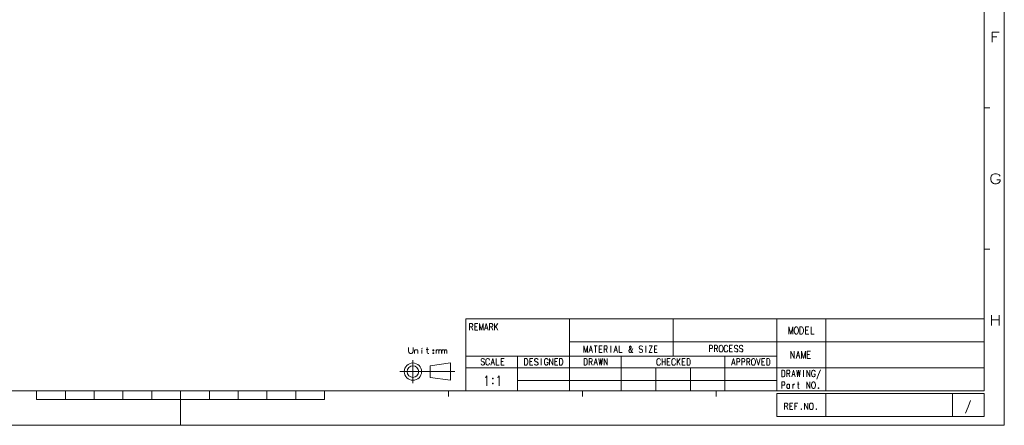
# Model space of a CAD drawing. Extents: x 4 to 590, y 2 to 418.
# Drawn here: x 248 to 590, y 2 to 142 of the extents above; entities that cross this region are included whole.
import ezdxf

# ---------------------------------------------------------------- set-up
doc = ezdxf.new("R2010")
doc.units = 0
doc.layers.get('0').update_dxf_attribs({"lineweight": 13})

msp = doc.modelspace()

# ---------------------------------------------------------------- linework, layer by layer
at = {"color": 7, "lineweight": 13}
for p, q in [((590.25, 1.5), (590.25, 418.5)), ((583.25, 13.5), (583.25, 406.5)), ((585.992798, 137.953491), (588.476685, 137.953491)), ((585.992798, 137.953491), (585.992798, 134.453491)), ((587.68634, 136.316391), (585.992798, 136.316391)), ((583.25, 111.75), (585.25, 111.75)), ((585.710144, 87.975754), (585.597229, 87.46769)), ((585.597229, 86.790268), (585.597229, 87.46769)), ((585.597229, 86.790268), (585.710144, 86.282204)), ((585.710144, 87.975754), (585.992371, 88.427361)), ((585.710144, 86.282204), (585.992371, 85.774139)), ((585.992371, 88.427361), (586.44397, 88.709625)), ((585.992371, 85.774139), (586.44397, 85.435425)), ((586.89563, 88.822525), (586.44397, 88.709625)), ((586.89563, 88.822525), (587.573059, 88.822525)), ((587.573059, 88.822525), (588.024658, 88.709625)), ((588.758484, 86.733818), (587.629456, 86.733818)), ((588.024658, 88.709625), (588.476257, 88.427361)), ((588.024658, 85.435425), (588.476257, 85.774139)), ((588.476257, 88.427361), (588.758484, 87.975754)), ((588.476257, 85.774139), (588.758484, 86.282204)), ((588.758484, 86.282204), (588.758484, 86.733818)), ((586.44397, 85.435425), (586.89563, 85.322525)), ((587.573059, 85.322525), (586.89563, 85.322525)), ((587.573059, 85.322525), (588.024658, 85.435425)), ((583.25, 62.625), (585.25, 62.625)), ((403.25, 38.5), (583.25, 38.5)), ((403.25, 38.5), (403.25, 13.5)), ((439.25, 38.5), (439.25, 13.5)), ((475.25, 38.5), (475.25, 25.5)), ((511.25, 38.5), (511.25, 13.5)), ((528.25, 38.5), (528.25, 13.5)), ((585.764587, 39.699409), (585.764587, 36.199409)), ((588.474243, 38.062313), (585.764587, 38.062313)), ((588.474243, 39.699409), (588.474243, 36.199409)), ((405.360046, 36.782337), (404.571747, 36.782337)), ((404.571747, 36.782337), (404.571747, 34.482338)), ((404.571747, 35.669434), (405.406433, 35.669434)), ((405.220947, 35.669434), (405.684662, 34.482338)), ((405.360046, 36.782337), (405.522339, 36.671047)), ((405.568726, 35.817822), (405.406433, 35.669434)), ((405.522339, 36.671047), (405.684662, 36.411369)), ((405.684662, 36.040401), (405.568726, 35.817822)), ((405.684662, 36.411369), (405.684662, 36.040401)), ((406.400604, 36.782337), (407.420776, 36.782337)), ((406.400604, 36.782337), (406.400604, 34.482338)), ((407.096191, 35.706532), (406.400604, 35.706532)), ((406.400604, 34.482338), (407.420776, 34.482338)), ((408.64682, 34.482338), (408.020813, 36.782337)), ((408.020813, 36.782337), (408.020813, 34.482338)), ((409.272827, 36.782337), (408.64682, 34.482338)), ((409.272827, 36.782337), (409.272827, 34.482338)), ((409.756958, 34.482338), (410.382965, 36.782337)), ((409.965607, 35.261372), (410.800293, 35.261372)), ((410.382965, 36.782337), (411.008972, 34.482338)), ((412.304565, 36.782337), (411.516266, 36.782337)), ((411.516266, 36.782337), (411.516266, 34.482338)), ((411.516266, 35.669434), (412.350952, 35.669434)), ((412.165466, 35.669434), (412.62915, 34.482338)), ((412.304565, 36.782337), (412.466858, 36.671047)), ((412.513245, 35.817822), (412.350952, 35.669434)), ((412.466858, 36.671047), (412.62915, 36.411369)), ((412.62915, 36.040401), (412.513245, 35.817822)), ((412.62915, 36.411369), (412.62915, 36.040401)), ((413.25238, 36.782337), (413.25238, 34.482338)), ((413.25238, 35.335564), (414.365295, 36.782337)), ((413.669739, 35.854919), (414.365295, 34.482338)), ((516.162292, 33.148273), (515.481873, 35.648273)), ((515.481873, 35.648273), (515.481873, 33.148273)), ((516.842712, 35.648273), (516.162292, 33.148273)), ((516.842712, 35.648273), (516.842712, 33.148273)), ((517.368958, 35.043434), (517.318542, 34.680531)), ((517.318542, 34.680531), (517.318542, 34.196659)), ((517.318542, 34.196659), (517.368958, 33.833755)), ((517.494934, 35.366016), (517.368958, 35.043434)), ((517.696594, 35.567627), (517.494934, 35.366016)), ((517.898193, 35.648273), (517.696594, 35.567627)), ((518.200623, 35.648273), (517.898193, 35.648273)), ((518.402222, 35.567627), (518.200623, 35.648273)), ((518.603821, 35.366016), (518.402222, 35.567627)), ((518.729858, 35.043434), (518.603821, 35.366016)), ((518.780212, 34.680531), (518.729858, 35.043434)), ((518.729858, 33.833755), (518.780212, 34.196659)), ((518.780212, 34.196659), (518.780212, 34.680531)), ((519.986877, 35.648273), (519.28125, 35.648273)), ((519.28125, 35.648273), (519.28125, 33.148273)), ((519.986877, 35.648273), (520.16333, 35.567627)), ((520.16333, 35.567627), (520.314514, 35.366016)), ((520.314514, 35.366016), (520.415344, 35.124081)), ((520.415344, 35.124081), (520.490906, 34.761177)), ((520.490906, 34.075691), (520.490906, 34.761177)), ((521.269165, 35.648273), (522.378052, 35.648273)), ((521.269165, 35.648273), (521.269165, 33.148273)), ((522.025208, 34.47892), (521.269165, 34.47892)), ((523.15625, 35.648273), (523.15625, 33.148273)), ((517.368958, 33.833755), (517.494934, 33.470856)), ((517.494934, 33.470856), (517.696594, 33.22892)), ((517.696594, 33.22892), (517.898193, 33.148273)), ((517.898193, 33.148273), (518.200623, 33.148273)), ((518.200623, 33.148273), (518.402222, 33.22892)), ((518.402222, 33.22892), (518.603821, 33.470856)), ((518.603821, 33.470856), (518.729858, 33.833755)), ((519.28125, 33.148273), (519.986877, 33.148273)), ((519.96167, 33.148273), (520.16333, 33.22892)), ((520.16333, 33.22892), (520.314514, 33.470856)), ((520.314514, 33.470856), (520.415344, 33.712791)), ((520.415344, 33.712791), (520.490906, 34.075691)), ((521.269165, 33.148273), (522.378052, 33.148273)), ((523.15625, 33.148273), (524.265137, 33.148273)), ((383.397888, 27.192354), (383.397888, 28.450418)), ((384.946289, 28.450418), (384.946289, 27.192354)), ((385.430145, 26.450418), (385.430145, 27.740742)), ((385.785004, 27.676226), (385.430145, 27.418159)), ((385.978546, 27.740742), (385.785004, 27.676226)), ((386.333374, 27.740742), (385.978546, 27.740742)), ((386.559174, 27.643967), (386.333374, 27.740742)), ((386.655945, 27.385902), (386.559174, 27.643967)), ((386.655945, 26.450418), (386.655945, 27.385902)), ((387.978546, 28.192354), (388.04306, 28.25687)), ((388.04306, 28.127838), (387.978546, 28.192354)), ((388.04306, 28.25687), (388.107574, 28.192354)), ((388.107574, 28.192354), (388.04306, 28.127838)), ((388.04306, 26.450418), (388.04306, 27.643967)), ((389.494659, 27.805258), (390.301117, 27.805258)), ((389.849518, 26.805258), (389.849518, 28.450418)), ((391.978546, 27.643967), (391.881775, 27.547192)), ((391.881775, 27.547192), (391.881775, 27.482677)), ((391.881775, 27.482677), (391.978546, 27.385902)), ((392.04306, 27.643967), (391.978546, 27.643967)), ((391.978546, 27.385902), (392.04306, 27.385902)), ((392.139832, 27.547192), (392.04306, 27.643967)), ((392.04306, 27.385902), (392.139832, 27.482677)), ((392.139832, 27.482677), (392.139832, 27.547192)), ((393.04306, 26.450418), (393.04306, 27.740742)), ((393.04306, 27.385902), (393.26886, 27.643967)), ((393.26886, 27.643967), (393.494659, 27.740742)), ((393.494659, 27.740742), (393.688202, 27.740742)), ((393.688202, 27.740742), (393.817261, 27.643967)), ((393.817261, 27.643967), (393.914032, 27.385902)), ((393.914032, 27.385902), (394.139832, 27.643967)), ((393.914032, 27.385902), (393.914032, 26.450418)), ((394.139832, 27.643967), (394.365631, 27.740742)), ((394.365631, 27.740742), (394.559174, 27.740742)), ((394.559174, 27.740742), (394.688202, 27.643967)), ((394.688202, 27.643967), (394.784973, 27.385902)), ((394.784973, 27.385902), (394.784973, 26.450418)), ((394.978546, 26.450418), (394.978546, 27.740742)), ((394.978546, 27.385902), (395.204346, 27.643967)), ((395.204346, 27.643967), (395.430145, 27.740742)), ((395.430145, 27.740742), (395.623688, 27.740742)), ((395.623688, 27.740742), (395.752716, 27.643967)), ((395.752716, 27.643967), (395.849518, 27.385902)), ((395.849518, 27.385902), (396.075317, 27.643967)), ((395.849518, 27.385902), (395.849518, 26.450418)), ((396.075317, 27.643967), (396.301117, 27.740742)), ((396.301117, 27.740742), (396.494659, 27.740742)), ((396.494659, 27.740742), (396.623688, 27.643967)), ((396.623688, 27.643967), (396.720459, 27.385902)), ((396.720459, 27.385902), (396.720459, 26.450418)), ((439.25, 30.5), (583.25, 30.5)), ((444.940979, 26.760353), (444.314972, 29.060352)), ((444.314972, 29.060352), (444.314972, 26.760353)), ((445.566986, 29.060352), (444.940979, 26.760353)), ((445.566986, 29.060352), (445.566986, 26.760353)), ((446.051117, 26.760353), (446.677124, 29.060352)), ((446.259766, 27.539385), (447.094452, 27.539385)), ((446.677124, 29.060352), (447.303131, 26.760353)), ((447.810425, 29.060352), (448.92334, 29.060352)), ((448.366882, 26.760353), (448.366882, 29.060352)), ((449.639282, 29.060352), (450.659454, 29.060352)), ((449.639282, 29.060352), (449.639282, 26.760353)), ((450.334869, 27.984547), (449.639282, 27.984547)), ((452.070984, 29.060352), (451.282684, 29.060352)), ((451.282684, 29.060352), (451.282684, 26.760353)), ((451.282684, 27.947451), (452.117371, 27.947451)), ((451.931885, 27.947451), (452.395569, 26.760353)), ((452.070984, 29.060352), (452.233276, 28.949062)), ((452.279663, 28.095837), (452.117371, 27.947451)), ((452.233276, 28.949062), (452.395569, 28.689384)), ((452.395569, 28.318417), (452.279663, 28.095837)), ((452.395569, 28.689384), (452.395569, 28.318417)), ((453.621643, 26.760353), (453.621643, 29.060352)), ((454.73175, 26.760353), (455.357758, 29.060352)), ((454.94043, 27.539385), (455.775085, 27.539385)), ((455.357758, 29.060352), (455.983765, 26.760353)), ((456.583801, 29.060352), (456.583801, 26.760353)), ((459.940125, 27.428095), (460.009705, 27.613579)), ((459.940125, 27.205515), (459.940125, 27.428095)), ((460.009705, 27.613579), (460.148804, 27.799063)), ((460.148804, 27.799063), (460.519775, 28.207127)), ((460.26474, 28.911966), (460.171997, 28.726482)), ((460.171997, 28.726482), (460.171997, 28.466805)), ((460.171997, 28.466805), (460.287933, 28.207127)), ((460.403839, 29.060352), (460.26474, 28.911966)), ((460.287933, 28.207127), (460.450226, 27.873257)), ((460.589325, 28.911966), (460.403839, 29.060352)), ((460.450226, 27.873257), (460.798004, 27.057127)), ((460.519775, 28.207127), (460.612518, 28.318417)), ((460.658875, 28.689384), (460.589325, 28.911966)), ((460.612518, 28.318417), (460.658875, 28.429708)), ((460.658875, 28.429708), (460.658875, 28.689384)), ((460.867554, 27.390999), (460.751617, 27.057127)), ((461.006683, 27.836159), (460.867554, 27.390999)), ((461.099426, 28.058741), (461.006683, 27.836159)), ((461.168976, 28.058741), (461.099426, 28.058741)), ((461.215332, 27.984547), (461.168976, 28.058741)), ((461.215332, 27.910353), (461.215332, 27.984547)), ((463.621063, 28.949062), (463.435577, 28.652288)), ((463.435577, 28.652288), (463.435577, 28.392611)), ((463.435577, 28.392611), (463.59787, 28.132935)), ((463.59787, 28.132935), (463.852936, 27.984547)), ((463.899292, 29.060352), (463.621063, 28.949062)), ((463.852936, 27.984547), (464.038391, 27.947451)), ((464.177521, 29.060352), (463.899292, 29.060352)), ((464.038391, 27.947451), (464.24707, 27.873257)), ((464.45575, 28.949062), (464.177521, 29.060352)), ((464.24707, 27.873257), (464.45575, 27.724869)), ((464.641235, 28.689384), (464.45575, 28.949062)), ((464.45575, 27.724869), (464.641235, 27.465191)), ((464.641235, 27.465191), (464.641235, 27.131321)), ((465.774536, 26.760353), (465.774536, 29.060352)), ((466.907837, 29.060352), (468.020752, 29.060352)), ((466.907837, 26.760353), (468.020752, 29.060352)), ((468.736725, 29.060352), (469.756866, 29.060352)), ((468.736725, 29.060352), (468.736725, 26.760353)), ((469.432281, 27.984547), (468.736725, 27.984547)), ((488.624512, 29.261349), (487.836212, 29.261349)), ((487.836212, 29.261349), (487.836212, 26.961349)), ((487.836212, 28.148447), (488.670898, 28.148447)), ((488.624512, 29.261349), (488.786804, 29.150059)), ((488.833191, 28.296833), (488.670898, 28.148447)), ((488.786804, 29.150059), (488.949127, 28.890381)), ((488.949127, 28.519413), (488.833191, 28.296833)), ((488.949127, 28.890381), (488.949127, 28.519413)), ((490.360657, 29.261349), (489.572327, 29.261349)), ((489.572327, 29.261349), (489.572327, 26.961349)), ((489.572327, 28.148447), (490.407013, 28.148447)), ((490.221527, 28.148447), (490.685242, 26.961349)), ((490.360657, 29.261349), (490.522949, 29.150059)), ((490.569305, 28.296833), (490.407013, 28.148447)), ((490.522949, 29.150059), (490.685242, 28.890381)), ((490.685242, 28.519413), (490.569305, 28.296833)), ((490.685242, 28.890381), (490.685242, 28.519413)), ((491.285278, 28.704897), (491.238922, 28.371027)), ((491.238922, 28.371027), (491.238922, 27.925865)), ((491.238922, 27.925865), (491.285278, 27.591995)), ((491.401215, 29.001673), (491.285278, 28.704897)), ((491.285278, 27.591995), (491.401215, 27.258123)), ((491.5867, 29.187157), (491.401215, 29.001673)), ((491.772186, 29.261349), (491.5867, 29.187157)), ((492.050415, 29.261349), (491.772186, 29.261349)), ((492.235901, 29.187157), (492.050415, 29.261349)), ((492.421387, 29.001673), (492.235901, 29.187157)), ((492.537292, 28.704897), (492.421387, 29.001673)), ((492.421387, 27.258123), (492.537292, 27.591995)), ((492.583679, 28.371027), (492.537292, 28.704897)), ((492.537292, 27.591995), (492.583679, 27.925865)), ((492.583679, 27.925865), (492.583679, 28.371027)), ((493.021423, 28.704897), (492.975037, 28.371027)), ((492.975037, 27.925865), (492.975037, 28.371027)), ((492.975037, 27.925865), (493.021423, 27.591995)), ((493.021423, 28.704897), (493.137329, 29.001673)), ((493.021423, 27.591995), (493.137329, 27.258123)), ((493.137329, 29.001673), (493.322815, 29.187157)), ((493.508301, 29.261349), (493.322815, 29.187157)), ((493.508301, 29.261349), (493.78653, 29.261349)), ((493.78653, 29.261349), (493.972015, 29.187157)), ((493.972015, 29.187157), (494.157501, 29.001673)), ((494.157501, 29.001673), (494.273438, 28.704897)), ((494.157501, 27.258123), (494.273438, 27.591995)), ((494.873474, 29.261349), (495.893616, 29.261349)), ((494.873474, 29.261349), (494.873474, 26.961349)), ((495.569031, 28.185543), (494.873474, 28.185543)), ((496.702332, 29.150059), (496.516846, 28.853285)), ((496.516846, 28.853285), (496.516846, 28.593607)), ((496.516846, 28.593607), (496.679169, 28.333931)), ((496.702332, 27.109737), (496.516846, 27.369413)), ((496.679169, 28.333931), (496.934204, 28.185543)), ((496.98056, 29.261349), (496.702332, 29.150059)), ((496.934204, 28.185543), (497.11969, 28.148447)), ((497.258789, 29.261349), (496.98056, 29.261349)), ((497.11969, 28.148447), (497.328339, 28.074253)), ((497.537018, 29.150059), (497.258789, 29.261349)), ((497.328339, 28.074253), (497.537018, 27.925865)), ((497.722504, 28.890381), (497.537018, 29.150059)), ((497.537018, 27.925865), (497.722504, 27.666187)), ((497.722504, 27.666187), (497.722504, 27.332317)), ((498.438477, 29.150059), (498.252991, 28.853285)), ((498.252991, 28.853285), (498.252991, 28.593607)), ((498.252991, 28.593607), (498.415283, 28.333931)), ((498.438477, 27.109737), (498.252991, 27.369413)), ((498.415283, 28.333931), (498.670319, 28.185543)), ((498.716705, 29.261349), (498.438477, 29.150059)), ((498.670319, 28.185543), (498.855804, 28.148447)), ((498.994934, 29.261349), (498.716705, 29.261349)), ((498.855804, 28.148447), (499.064484, 28.074253)), ((499.273132, 29.150059), (498.994934, 29.261349)), ((499.064484, 28.074253), (499.273132, 27.925865)), ((499.458618, 28.890381), (499.273132, 29.150059)), ((499.273132, 27.925865), (499.458618, 27.666187)), ((499.458618, 27.666187), (499.458618, 27.332317)), ((383.397888, 27.192354), (383.462402, 26.837515)), ((383.462402, 26.837515), (383.688202, 26.579451)), ((383.688202, 26.579451), (383.946289, 26.450418)), ((384.397888, 26.450418), (383.946289, 26.450418)), ((384.397888, 26.450418), (384.655945, 26.579451)), ((384.655945, 26.579451), (384.881775, 26.837515)), ((384.881775, 26.837515), (384.946289, 27.192354)), ((384.916901, 24.130453), (384.916901, 16.130453)), ((389.946289, 26.547194), (389.849518, 26.805258)), ((390.172089, 26.450418), (389.946289, 26.547194)), ((390.397888, 26.450418), (390.172089, 26.450418)), ((391.978546, 26.708483), (391.881775, 26.61171)), ((391.881775, 26.61171), (391.881775, 26.547194)), ((391.881775, 26.547194), (391.978546, 26.450418)), ((391.978546, 26.708483), (392.04306, 26.708483)), ((391.978546, 26.450418), (392.04306, 26.450418)), ((392.139832, 26.61171), (392.04306, 26.708483)), ((392.04306, 26.450418), (392.139832, 26.547194)), ((392.139832, 26.61171), (392.139832, 26.547194)), ((403.25, 25.5), (511.25, 25.5)), ((408.757385, 24.584354), (408.571899, 24.28758)), ((408.571899, 24.28758), (408.571899, 24.027903)), ((408.571899, 24.027903), (408.734192, 23.768227)), ((409.035614, 24.695644), (408.757385, 24.584354)), ((409.313843, 24.695644), (409.035614, 24.695644)), ((409.592072, 24.584354), (409.313843, 24.695644)), ((409.777557, 24.324677), (409.592072, 24.584354)), ((410.284851, 24.139193), (410.238464, 23.805323)), ((410.284851, 24.139193), (410.400757, 24.435968)), ((410.400757, 24.435968), (410.586243, 24.621452)), ((410.771729, 24.695644), (410.586243, 24.621452)), ((410.771729, 24.695644), (411.049957, 24.695644)), ((411.049957, 24.695644), (411.235443, 24.621452)), ((411.235443, 24.621452), (411.420929, 24.435968)), ((411.420929, 24.435968), (411.536865, 24.139193)), ((412.020966, 22.395645), (412.646973, 24.695644)), ((412.646973, 24.695644), (413.27298, 22.395645)), ((413.873016, 24.695644), (413.873016, 22.395645)), ((415.609161, 24.695644), (416.629303, 24.695644)), ((415.609161, 24.695644), (415.609161, 22.395645)), ((421.25, 25.5), (421.25, 13.5)), ((424.333527, 24.670506), (423.684326, 24.670506)), ((423.684326, 24.670506), (423.684326, 22.370506)), ((424.333527, 24.670506), (424.495819, 24.596313)), ((424.495819, 24.596313), (424.634918, 24.41083)), ((424.634918, 24.41083), (424.727661, 24.188248)), ((424.727661, 24.188248), (424.797241, 23.854378)), ((425.513184, 24.670506), (426.533356, 24.670506)), ((425.513184, 24.670506), (425.513184, 22.370506)), ((427.342072, 24.559216), (427.156586, 24.262442)), ((427.156586, 24.262442), (427.156586, 24.002764)), ((427.156586, 24.002764), (427.318878, 23.743088)), ((427.6203, 24.670506), (427.342072, 24.559216)), ((427.898529, 24.670506), (427.6203, 24.670506)), ((428.176758, 24.559216), (427.898529, 24.670506)), ((428.362213, 24.299538), (428.176758, 24.559216)), ((429.495544, 22.370506), (429.495544, 24.670506)), ((430.605652, 24.114054), (430.559296, 23.780184)), ((430.605652, 24.114054), (430.721588, 24.41083)), ((430.721588, 24.41083), (430.907074, 24.596313)), ((431.09256, 24.670506), (430.907074, 24.596313)), ((431.09256, 24.670506), (431.370789, 24.670506)), ((431.370789, 24.670506), (431.556274, 24.596313)), ((431.556274, 24.596313), (431.74173, 24.41083)), ((431.74173, 24.41083), (431.857666, 24.114054)), ((432.36496, 24.670506), (433.477875, 22.370506)), ((432.36496, 24.670506), (432.36496, 22.370506)), ((433.477875, 24.670506), (433.477875, 22.370506)), ((434.193848, 24.670506), (435.213989, 24.670506)), ((434.193848, 24.670506), (434.193848, 22.370506)), ((436.48642, 24.670506), (435.837219, 24.670506)), ((435.837219, 24.670506), (435.837219, 22.370506)), ((436.48642, 24.670506), (436.648712, 24.596313)), ((436.648712, 24.596313), (436.787842, 24.41083)), ((436.787842, 24.41083), (436.880585, 24.188248)), ((436.880585, 24.188248), (436.950134, 23.854378)), ((444.968628, 24.670513), (444.319427, 24.670513)), ((444.319427, 24.670513), (444.319427, 22.370514)), ((444.968628, 24.670513), (445.13092, 24.596321)), ((445.13092, 24.596321), (445.27002, 24.410837)), ((445.27002, 24.410837), (445.362762, 24.188255)), ((445.362762, 24.188255), (445.432343, 23.854385)), ((446.843872, 24.670513), (446.055542, 24.670513)), ((446.055542, 24.670513), (446.055542, 22.370514)), ((446.843872, 24.670513), (447.006165, 24.559223)), ((447.006165, 24.559223), (447.168457, 24.299545)), ((447.168457, 24.299545), (447.168457, 23.928577)), ((447.768494, 22.370514), (448.394501, 24.670513)), ((448.394501, 24.670513), (449.020508, 22.370514)), ((449.504639, 24.670513), (449.829224, 22.370514)), ((449.639282, 26.760353), (450.659454, 26.760353)), ((449.829224, 22.370514), (450.130646, 24.670513)), ((450.130646, 24.670513), (450.432037, 22.370514)), ((450.432037, 22.370514), (450.756653, 24.670513)), ((451.263947, 24.670513), (452.376831, 22.370514)), ((451.263947, 24.670513), (451.263947, 22.370514)), ((452.376831, 24.670513), (452.376831, 22.370514)), ((456.583801, 26.760353), (457.603973, 26.760353)), ((457.25, 25.5), (457.25, 13.5)), ((460.009705, 27.020031), (459.940125, 27.205515)), ((460.12561, 26.834547), (460.009705, 27.020031)), ((460.241547, 26.760353), (460.12561, 26.834547)), ((460.496582, 26.760353), (460.241547, 26.760353)), ((460.658875, 26.871643), (460.496582, 26.760353)), ((460.751617, 27.057127), (460.658875, 26.871643)), ((460.798004, 27.057127), (460.937103, 26.871643)), ((460.937103, 26.871643), (461.05304, 26.760353)), ((461.05304, 26.760353), (461.168976, 26.760353)), ((461.168976, 26.760353), (461.215332, 26.871643)), ((461.215332, 26.871643), (461.215332, 26.945837)), ((463.621063, 26.908741), (463.435577, 27.168417)), ((463.899292, 26.760353), (463.621063, 26.908741)), ((464.177521, 26.760353), (463.899292, 26.760353)), ((464.45575, 26.834547), (464.177521, 26.760353)), ((464.641235, 27.131321), (464.45575, 26.834547)), ((466.907837, 26.760353), (468.020752, 26.760353)), ((468.736725, 26.760353), (469.756866, 26.760353)), ((469.646545, 24.077417), (469.600189, 23.743547)), ((469.646545, 24.077417), (469.762482, 24.374193)), ((469.762482, 24.374193), (469.947968, 24.559677)), ((470.133453, 24.633869), (469.947968, 24.559677)), ((470.133453, 24.633869), (470.411682, 24.633869)), ((470.411682, 24.633869), (470.597168, 24.559677)), ((470.597168, 24.559677), (470.782654, 24.374193)), ((470.782654, 24.374193), (470.89856, 24.077417)), ((471.405853, 24.633869), (471.405853, 22.33387)), ((472.518768, 24.633869), (472.518768, 22.33387)), ((473.234741, 24.633869), (474.254913, 24.633869)), ((473.234741, 24.633869), (473.234741, 22.33387)), ((474.85495, 24.077417), (474.808563, 23.743547)), ((474.85495, 24.077417), (474.970856, 24.374193)), ((474.970856, 24.374193), (475.156342, 24.559677)), ((475.341827, 24.633869), (475.156342, 24.559677)), ((475.341827, 24.633869), (475.620056, 24.633869)), ((475.620056, 24.633869), (475.805542, 24.559677)), ((475.805542, 24.559677), (475.991028, 24.374193)), ((475.991028, 24.374193), (476.106964, 24.077417)), ((476.614258, 24.633869), (476.614258, 22.33387)), ((476.614258, 23.187096), (477.727142, 24.633869)), ((478.443115, 24.633869), (479.463287, 24.633869)), ((478.443115, 24.633869), (478.443115, 22.33387)), ((480.735718, 24.633869), (480.086517, 24.633869)), ((480.086517, 24.633869), (480.086517, 22.33387)), ((480.735718, 24.633869), (480.89801, 24.559677)), ((480.89801, 24.559677), (481.037109, 24.374193)), ((481.037109, 24.374193), (481.129852, 24.151611)), ((481.129852, 24.151611), (481.199402, 23.817741)), ((491.401215, 27.258123), (491.5867, 27.035543)), ((491.5867, 27.035543), (491.772186, 26.961349)), ((491.772186, 26.961349), (492.050415, 26.961349)), ((492.050415, 26.961349), (492.235901, 27.035543)), ((492.235901, 27.035543), (492.421387, 27.258123)), ((493.137329, 27.258123), (493.322815, 27.035543)), ((493.25, 25.5), (493.25, 13.5)), ((493.322815, 27.035543), (493.508301, 26.961349)), ((493.78653, 26.961349), (493.508301, 26.961349)), ((493.78653, 26.961349), (493.972015, 27.035543)), ((493.972015, 27.035543), (494.157501, 27.258123)), ((494.873474, 26.961349), (495.893616, 26.961349)), ((495.572144, 22.33387), (496.198151, 24.633869)), ((496.198151, 24.633869), (496.824158, 22.33387)), ((496.98056, 26.961349), (496.702332, 27.109737)), ((497.258789, 26.961349), (496.98056, 26.961349)), ((497.537018, 27.035543), (497.258789, 26.961349)), ((498.119781, 24.633869), (497.331451, 24.633869)), ((497.331451, 24.633869), (497.331451, 22.33387)), ((497.722504, 27.332317), (497.537018, 27.035543)), ((498.119781, 24.633869), (498.282074, 24.522579)), ((498.282074, 24.522579), (498.444366, 24.262901)), ((498.716705, 26.961349), (498.438477, 27.109737)), ((498.444366, 24.262901), (498.444366, 23.891933)), ((498.994934, 26.961349), (498.716705, 26.961349)), ((499.273132, 27.035543), (498.994934, 26.961349)), ((499.855896, 24.633869), (499.067596, 24.633869)), ((499.067596, 24.633869), (499.067596, 22.33387)), ((499.458618, 27.332317), (499.273132, 27.035543)), ((499.855896, 24.633869), (500.018188, 24.522579)), ((500.018188, 24.522579), (500.180511, 24.262901)), ((500.180511, 24.262901), (500.180511, 23.891933)), ((501.592041, 24.633869), (500.803711, 24.633869)), ((500.803711, 24.633869), (500.803711, 22.33387)), ((501.592041, 24.633869), (501.754333, 24.522579)), ((501.754333, 24.522579), (501.916626, 24.262901)), ((501.916626, 24.262901), (501.916626, 23.891933)), ((502.516663, 24.077417), (502.470306, 23.743547)), ((502.632599, 24.374193), (502.516663, 24.077417)), ((502.818085, 24.559677), (502.632599, 24.374193)), ((503.003571, 24.633869), (502.818085, 24.559677)), ((503.281799, 24.633869), (503.003571, 24.633869)), ((503.467285, 24.559677), (503.281799, 24.633869)), ((503.65274, 24.374193), (503.467285, 24.559677)), ((503.768677, 24.077417), (503.65274, 24.374193)), ((503.815063, 23.743547), (503.768677, 24.077417)), ((504.252808, 24.633869), (504.878815, 22.33387)), ((504.878815, 22.33387), (505.504822, 24.633869)), ((506.104858, 24.633869), (507.125, 24.633869)), ((506.104858, 24.633869), (506.104858, 22.33387)), ((508.39743, 24.633869), (507.74823, 24.633869)), ((507.74823, 24.633869), (507.74823, 22.33387)), ((508.39743, 24.633869), (508.559723, 24.559677)), ((508.559723, 24.559677), (508.698853, 24.374193)), ((508.698853, 24.374193), (508.791595, 24.151611)), ((508.791595, 24.151611), (508.861145, 23.817741)), ((516.080933, 27.226276), (517.290588, 24.726276)), ((516.080933, 27.226276), (516.080933, 24.726276)), ((517.290588, 27.226276), (517.290588, 24.726276)), ((517.94281, 24.726276), (518.62323, 27.226276)), ((518.169617, 25.573051), (519.076904, 25.573051)), ((518.62323, 27.226276), (519.303711, 24.726276)), ((520.510315, 24.726276), (519.829895, 27.226276)), ((519.829895, 27.226276), (519.829895, 24.726276)), ((521.190796, 27.226276), (520.510315, 24.726276)), ((521.190796, 27.226276), (521.190796, 24.726276)), ((521.843018, 27.226276), (522.951904, 27.226276)), ((521.843018, 27.226276), (521.843018, 24.726276)), ((522.59906, 26.056921), (521.843018, 26.056921)), ((521.843018, 24.726276), (522.951904, 24.726276)), ((390.916901, 22.130453), (390.916901, 18.130453)), ((390.916962, 22.130396), (397.916962, 23.130396)), ((397.916901, 23.130453), (397.916901, 17.130453)), ((403.25, 21.5), (583.25, 21.5)), ((408.757385, 22.544033), (408.571899, 22.803709)), ((408.734192, 23.768227), (408.989227, 23.619839)), ((409.035614, 22.395645), (408.757385, 22.544033)), ((408.989227, 23.619839), (409.174713, 23.582743)), ((409.313843, 22.395645), (409.035614, 22.395645)), ((409.174713, 23.582743), (409.383392, 23.508549)), ((409.592072, 22.469839), (409.313843, 22.395645)), ((409.383392, 23.508549), (409.592072, 23.360161)), ((409.592072, 23.360161), (409.777557, 23.100483)), ((409.777557, 22.766613), (409.592072, 22.469839)), ((409.777557, 23.100483), (409.777557, 22.766613)), ((410.238464, 23.360161), (410.238464, 23.805323)), ((410.238464, 23.360161), (410.284851, 23.026291)), ((410.284851, 23.026291), (410.400757, 22.692419)), ((410.400757, 22.692419), (410.586243, 22.469839)), ((410.586243, 22.469839), (410.771729, 22.395645)), ((411.049957, 22.395645), (410.771729, 22.395645)), ((411.049957, 22.395645), (411.235443, 22.469839)), ((411.235443, 22.469839), (411.420929, 22.692419)), ((411.420929, 22.692419), (411.536865, 23.026291)), ((412.229645, 23.174677), (413.064331, 23.174677)), ((413.873016, 22.395645), (414.893188, 22.395645)), ((416.304718, 23.619839), (415.609161, 23.619839)), ((415.609161, 22.395645), (416.629303, 22.395645)), ((423.684326, 22.370506), (424.333527, 22.370506)), ((424.310333, 22.370506), (424.495819, 22.4447)), ((424.495819, 22.4447), (424.634918, 22.66728)), ((424.634918, 22.66728), (424.727661, 22.889862)), ((424.727661, 22.889862), (424.797241, 23.223732)), ((424.797241, 23.223732), (424.797241, 23.854378)), ((426.208771, 23.5947), (425.513184, 23.5947)), ((425.513184, 22.370506), (426.533356, 22.370506)), ((427.342072, 22.518894), (427.156586, 22.77857)), ((427.318878, 23.743088), (427.573914, 23.5947)), ((427.6203, 22.370506), (427.342072, 22.518894)), ((427.573914, 23.5947), (427.759399, 23.557604)), ((427.898529, 22.370506), (427.6203, 22.370506)), ((427.759399, 23.557604), (427.968079, 23.48341)), ((428.176758, 22.4447), (427.898529, 22.370506)), ((427.968079, 23.48341), (428.176758, 23.335022)), ((428.176758, 23.335022), (428.362213, 23.075344)), ((428.362213, 22.741474), (428.176758, 22.4447)), ((428.362213, 23.075344), (428.362213, 22.741474)), ((430.559296, 23.335022), (430.559296, 23.780184)), ((430.559296, 23.335022), (430.605652, 23.001152)), ((430.605652, 23.001152), (430.721588, 22.66728)), ((430.721588, 22.66728), (430.907074, 22.4447)), ((430.907074, 22.4447), (431.09256, 22.370506)), ((431.370789, 22.370506), (431.09256, 22.370506)), ((431.370789, 22.370506), (431.556274, 22.4447)), ((431.857666, 23.297926), (431.393951, 23.297926)), ((431.556274, 22.4447), (431.74173, 22.66728)), ((431.74173, 22.66728), (431.857666, 23.001152)), ((431.857666, 23.001152), (431.857666, 23.297926)), ((434.889404, 23.5947), (434.193848, 23.5947)), ((434.193848, 22.370506), (435.213989, 22.370506)), ((435.837219, 22.370506), (436.48642, 22.370506)), ((436.463226, 22.370506), (436.648712, 22.4447)), ((436.648712, 22.4447), (436.787842, 22.66728)), ((436.787842, 22.66728), (436.880585, 22.889862)), ((436.880585, 22.889862), (436.950134, 23.223732)), ((436.950134, 23.223732), (436.950134, 23.854378)), ((444.319427, 22.370514), (444.968628, 22.370514)), ((444.945435, 22.370514), (445.13092, 22.444708)), ((445.13092, 22.444708), (445.27002, 22.667288)), ((445.27002, 22.667288), (445.362762, 22.88987)), ((445.362762, 22.88987), (445.432343, 23.22374)), ((445.432343, 23.22374), (445.432343, 23.854385)), ((446.055542, 23.557611), (446.890228, 23.557611)), ((446.704742, 23.557611), (447.168457, 22.370514)), ((447.052521, 23.705997), (446.890228, 23.557611)), ((447.168457, 23.928577), (447.052521, 23.705997)), ((447.977173, 23.149546), (448.811859, 23.149546)), ((469.25, 21.5), (469.25, 13.5)), ((469.600189, 23.298386), (469.600189, 23.743547)), ((469.600189, 23.298386), (469.646545, 22.964516)), ((469.646545, 22.964516), (469.762482, 22.630644)), ((469.762482, 22.630644), (469.947968, 22.408064)), ((469.947968, 22.408064), (470.133453, 22.33387)), ((470.411682, 22.33387), (470.133453, 22.33387)), ((470.411682, 22.33387), (470.597168, 22.408064)), ((470.597168, 22.408064), (470.782654, 22.630644)), ((470.782654, 22.630644), (470.89856, 22.964516)), ((472.518768, 23.558064), (471.405853, 23.558064)), ((473.930298, 23.558064), (473.234741, 23.558064)), ((473.234741, 22.33387), (474.254913, 22.33387)), ((474.808563, 23.298386), (474.808563, 23.743547)), ((474.808563, 23.298386), (474.85495, 22.964516)), ((474.85495, 22.964516), (474.970856, 22.630644)), ((474.970856, 22.630644), (475.156342, 22.408064)), ((475.156342, 22.408064), (475.341827, 22.33387)), ((475.620056, 22.33387), (475.341827, 22.33387)), ((475.620056, 22.33387), (475.805542, 22.408064)), ((475.805542, 22.408064), (475.991028, 22.630644)), ((475.991028, 22.630644), (476.106964, 22.964516)), ((477.031586, 23.706451), (477.727142, 22.33387)), ((479.138702, 23.558064), (478.443115, 23.558064)), ((478.443115, 22.33387), (479.463287, 22.33387)), ((480.086517, 22.33387), (480.735718, 22.33387)), ((480.712524, 22.33387), (480.89801, 22.408064)), ((480.89801, 22.408064), (481.037109, 22.630644)), ((481.037109, 22.630644), (481.129852, 22.853226)), ((481.129852, 22.853226), (481.199402, 23.187096)), ((481.199402, 23.187096), (481.199402, 23.817741)), ((481.25, 21.5), (481.25, 13.5)), ((495.780823, 23.112902), (496.615509, 23.112902)), ((497.331451, 23.520967), (498.166138, 23.520967)), ((498.32843, 23.669353), (498.166138, 23.520967)), ((498.444366, 23.891933), (498.32843, 23.669353)), ((499.067596, 23.520967), (499.902283, 23.520967)), ((500.064575, 23.669353), (499.902283, 23.520967)), ((500.180511, 23.891933), (500.064575, 23.669353)), ((500.803711, 23.520967), (501.638397, 23.520967)), ((501.452911, 23.520967), (501.916626, 22.33387)), ((501.80069, 23.669353), (501.638397, 23.520967)), ((501.916626, 23.891933), (501.80069, 23.669353)), ((502.470306, 23.743547), (502.470306, 23.298386)), ((502.470306, 23.298386), (502.516663, 22.964516)), ((502.516663, 22.964516), (502.632599, 22.630644)), ((502.632599, 22.630644), (502.818085, 22.408064)), ((502.818085, 22.408064), (503.003571, 22.33387)), ((503.003571, 22.33387), (503.281799, 22.33387)), ((503.281799, 22.33387), (503.467285, 22.408064)), ((503.467285, 22.408064), (503.65274, 22.630644)), ((503.65274, 22.630644), (503.768677, 22.964516)), ((503.768677, 22.964516), (503.815063, 23.298386)), ((503.815063, 23.298386), (503.815063, 23.743547)), ((506.800415, 23.558064), (506.104858, 23.558064)), ((506.104858, 22.33387), (507.125, 22.33387)), ((507.74823, 22.33387), (508.39743, 22.33387)), ((508.374237, 22.33387), (508.559723, 22.408064)), ((508.559723, 22.408064), (508.698853, 22.630644)), ((508.698853, 22.630644), (508.791595, 22.853226)), ((508.791595, 22.853226), (508.861145, 23.187096)), ((508.861145, 23.187096), (508.861145, 23.817741)), ((513.638306, 20.610989), (512.989075, 20.610989)), ((512.989075, 20.610989), (512.989075, 18.310989)), ((513.638306, 20.610989), (513.800598, 20.536797)), ((513.800598, 20.536797), (513.939697, 20.351313)), ((515.51355, 20.610989), (514.72522, 20.610989)), ((514.72522, 20.610989), (514.72522, 18.310989)), ((515.51355, 20.610989), (515.675842, 20.499699)), ((516.438171, 18.310989), (517.064209, 20.610989)), ((517.064209, 20.610989), (517.690186, 18.310989)), ((518.174316, 20.610989), (518.498901, 18.310989)), ((518.498901, 18.310989), (518.800293, 20.610989)), ((518.800293, 20.610989), (519.101746, 18.310989)), ((519.101746, 18.310989), (519.426331, 20.610989)), ((520.536438, 18.310989), (520.536438, 20.610989)), ((521.669739, 20.610989), (522.782654, 18.310989)), ((521.669739, 20.610989), (521.669739, 18.310989)), ((522.782654, 20.610989), (522.782654, 18.310989)), ((523.498596, 20.351313), (523.684082, 20.536797)), ((523.869568, 20.610989), (523.684082, 20.536797)), ((523.869568, 20.610989), (524.147827, 20.610989)), ((524.147827, 20.610989), (524.333313, 20.536797)), ((524.333313, 20.536797), (524.518799, 20.351313)), ((525.768005, 19.164215), (526.417236, 20.796473)), ((380.416931, 20.130468), (399.416931, 20.130468)), ((390.916992, 18.130373), (397.916962, 17.130377)), ((410.017395, 18.075554), (410.229095, 18.244907)), ((410.229095, 18.244907), (410.617188, 18.696522)), ((410.617188, 18.696522), (410.617188, 15.196521)), ((412.734131, 17.906199), (412.592987, 17.906199)), ((412.592987, 17.906199), (412.592987, 17.680391)), ((412.592987, 17.680391), (412.734131, 17.680391)), ((412.734131, 17.680391), (412.734131, 17.906199)), ((414.251251, 18.075554), (414.462952, 18.244907)), ((414.462952, 18.244907), (414.851074, 18.696522)), ((414.851074, 18.696522), (414.851074, 15.196521)), ((512.989075, 18.310989), (513.638306, 18.310989)), ((513.615112, 18.310989), (513.800598, 18.385183)), ((513.800598, 18.385183), (513.939697, 18.607763)), ((513.939697, 20.351313), (514.032471, 20.128731)), ((513.939697, 18.607763), (514.032471, 18.830345)), ((514.032471, 20.128731), (514.10199, 19.794861)), ((514.032471, 18.830345), (514.10199, 19.164215)), ((514.10199, 19.164215), (514.10199, 19.794861)), ((514.72522, 19.498087), (515.559937, 19.498087)), ((515.374451, 19.498087), (515.838135, 18.310989)), ((515.722229, 19.646473), (515.559937, 19.498087)), ((515.675842, 20.499699), (515.838135, 20.240021)), ((515.838135, 19.869053), (515.722229, 19.646473)), ((515.838135, 20.240021), (515.838135, 19.869053)), ((516.646851, 19.090021), (517.481506, 19.090021)), ((523.38269, 20.054537), (523.336304, 19.720667)), ((523.336304, 19.275505), (523.336304, 19.720667)), ((523.336304, 19.275505), (523.38269, 18.941635)), ((523.38269, 20.054537), (523.498596, 20.351313)), ((523.38269, 18.941635), (523.498596, 18.607763)), ((523.498596, 18.607763), (523.684082, 18.385183)), ((523.684082, 18.385183), (523.869568, 18.310989)), ((524.147827, 18.310989), (523.869568, 18.310989)), ((524.147827, 18.310989), (524.333313, 18.385183)), ((524.634705, 19.238409), (524.171021, 19.238409)), ((524.333313, 18.385183), (524.518799, 18.607763)), ((524.518799, 20.351313), (524.634705, 20.054537)), ((524.518799, 18.607763), (524.634705, 18.941635)), ((524.634705, 18.941635), (524.634705, 19.238409)), ((525.118835, 17.569054), (525.768005, 19.164215)), ((412.734131, 16.099747), (412.592987, 16.099747)), ((412.592987, 16.099747), (412.592987, 15.87394)), ((412.592987, 15.87394), (412.734131, 15.87394)), ((412.734131, 15.87394), (412.734131, 16.099747)), ((421.25, 17), (511.25, 17)), ((513.777405, 16.56744), (512.989075, 16.56744)), ((512.989075, 16.56744), (512.989075, 14.267441)), ((512.989075, 15.454537), (513.823792, 15.454537)), ((513.777405, 16.56744), (513.939697, 16.45615)), ((513.986084, 15.602924), (513.823792, 15.454537)), ((513.939697, 16.45615), (514.10199, 16.196472)), ((514.10199, 15.825505), (513.986084, 15.602924)), ((514.10199, 16.196472), (514.10199, 15.825505)), ((514.7948, 15.41744), (514.748413, 15.120667)), ((514.748413, 15.120667), (514.748413, 14.898086)), ((514.7948, 14.601312), (514.748413, 14.898086)), ((514.980286, 15.677118), (514.7948, 15.41744)), ((514.980286, 14.341635), (514.7948, 14.601312)), ((515.142578, 15.751311), (514.980286, 15.677118)), ((515.142578, 14.267441), (514.980286, 14.341635)), ((515.397583, 15.751311), (515.142578, 15.751311)), ((515.142578, 14.267441), (515.397583, 14.267441)), ((515.536743, 15.677118), (515.397583, 15.751311)), ((515.397583, 14.267441), (515.536743, 14.341635)), ((515.722229, 15.41744), (515.536743, 15.677118)), ((515.536743, 14.341635), (515.722229, 14.601312)), ((515.722229, 14.267441), (515.722229, 15.751311)), ((516.85553, 15.751311), (516.85553, 14.267441)), ((516.85553, 15.120667), (516.925049, 15.41744)), ((516.925049, 15.41744), (517.087341, 15.640021)), ((517.087341, 15.640021), (517.226501, 15.751311)), ((517.226501, 15.751311), (517.481506, 15.751311)), ((518.406189, 15.825505), (518.985779, 15.825505)), ((518.661194, 14.675506), (518.661194, 16.56744)), ((518.730774, 14.378731), (518.661194, 14.675506)), ((518.893066, 14.267441), (518.730774, 14.378731)), ((519.055359, 14.267441), (518.893066, 14.267441)), ((521.669739, 16.56744), (522.782654, 14.267441)), ((521.669739, 16.56744), (521.669739, 14.267441)), ((522.782654, 16.56744), (522.782654, 14.267441)), ((523.38269, 16.010988), (523.336304, 15.677118)), ((523.336304, 15.677118), (523.336304, 15.231956)), ((523.336304, 15.231956), (523.38269, 14.898086)), ((523.498596, 16.307764), (523.38269, 16.010988)), ((523.38269, 14.898086), (523.498596, 14.564215)), ((523.684082, 16.493248), (523.498596, 16.307764)), ((523.498596, 14.564215), (523.684082, 14.341635)), ((523.869568, 16.56744), (523.684082, 16.493248)), ((523.684082, 14.341635), (523.869568, 14.267441)), ((524.147827, 16.56744), (523.869568, 16.56744)), ((523.869568, 14.267441), (524.147827, 14.267441)), ((524.333313, 16.493248), (524.147827, 16.56744)), ((524.147827, 14.267441), (524.333313, 14.341635)), ((524.518799, 16.307764), (524.333313, 16.493248)), ((524.333313, 14.341635), (524.518799, 14.564215)), ((524.634705, 16.010988), (524.518799, 16.307764)), ((524.518799, 14.564215), (524.634705, 14.898086)), ((524.681091, 15.677118), (524.634705, 16.010988)), ((524.634705, 14.898086), (524.681091, 15.231956)), ((524.681091, 15.231956), (524.681091, 15.677118)), ((525.744812, 14.564215), (525.675293, 14.452925)), ((525.675293, 14.452925), (525.675293, 14.378731)), ((525.675293, 14.378731), (525.744812, 14.267441)), ((525.744812, 14.564215), (525.791199, 14.564215)), ((525.744812, 14.267441), (525.791199, 14.267441)), ((525.860779, 14.452925), (525.791199, 14.564215)), ((525.791199, 14.267441), (525.860779, 14.378731)), ((525.860779, 14.452925), (525.860779, 14.378731)), ((583.25, 13.5), (25.25, 13.5)), ((254.25, 10.5), (254.25, 13.5)), ((254.25, 10.5), (354.25, 10.5)), ((264.25, 10.5), (264.25, 13.5)), ((274.25, 10.5), (274.25, 13.5)), ((284.25, 10.5), (284.25, 13.5)), ((294.25, 10.5), (294.25, 13.5)), ((304.25, 13.5), (304.25, 1.5)), ((314.25, 10.5), (314.25, 13.5)), ((324.25, 10.5), (324.25, 13.5)), ((334.25, 10.5), (334.25, 13.5)), ((344.25, 10.5), (344.25, 13.5)), ((354.25, 10.5), (354.25, 13.5)), ((397.25, 13.5), (397.25, 11.5)), ((443.75, 13.5), (443.75, 11.5)), ((490.25, 13.5), (490.25, 11.5)), ((511.25, 12.5), (583.25, 12.5)), ((511.25, 12.5), (511.25, 4.5)), ((528.25, 4.5), (528.25, 12.5)), ((572.25, 12.5), (572.25, 4.5)), ((583.25, 4.5), (583.25, 12.5)), ((514.743835, 9.231519), (513.955505, 9.231519)), ((513.955505, 9.231519), (513.955505, 6.931519)), ((513.955505, 8.118615), (514.790222, 8.118615)), ((514.604736, 8.118615), (515.06842, 6.931519)), ((514.743835, 9.231519), (514.906128, 9.120228)), ((514.952515, 8.267002), (514.790222, 8.118615)), ((514.906128, 9.120228), (515.06842, 8.860551)), ((515.06842, 8.489583), (514.952515, 8.267002)), ((515.06842, 8.860551), (515.06842, 8.489583)), ((515.784424, 9.231519), (516.804565, 9.231519)), ((515.784424, 9.231519), (515.784424, 6.931519)), ((516.47998, 8.155712), (515.784424, 8.155712)), ((515.784424, 6.931519), (516.804565, 6.931519)), ((517.520508, 9.231519), (518.54071, 9.231519)), ((517.520508, 9.231519), (517.520508, 6.931519)), ((518.216125, 8.155712), (517.520508, 8.155712)), ((519.766724, 7.228293), (519.697205, 7.117002)), ((519.697205, 7.117002), (519.697205, 7.042809)), ((519.697205, 7.042809), (519.766724, 6.931519)), ((519.766724, 7.228293), (519.81311, 7.228293)), ((519.766724, 6.931519), (519.81311, 6.931519)), ((519.88269, 7.117002), (519.81311, 7.228293)), ((519.81311, 6.931519), (519.88269, 7.042809)), ((519.88269, 7.117002), (519.88269, 7.042809)), ((520.900024, 9.231519), (522.012939, 6.931519)), ((520.900024, 9.231519), (520.900024, 6.931519)), ((522.012939, 9.231519), (522.012939, 6.931519)), ((522.612976, 8.675067), (522.56665, 8.341196)), ((522.56665, 8.341196), (522.56665, 7.896035)), ((522.56665, 7.896035), (522.612976, 7.562164)), ((522.728943, 8.971841), (522.612976, 8.675067)), ((522.612976, 7.562164), (522.728943, 7.228293)), ((522.914429, 9.157325), (522.728943, 8.971841)), ((522.728943, 7.228293), (522.914429, 7.005712)), ((523.099915, 9.231519), (522.914429, 9.157325)), ((522.914429, 7.005712), (523.099915, 6.931519)), ((523.378113, 9.231519), (523.099915, 9.231519)), ((523.099915, 6.931519), (523.378113, 6.931519)), ((523.563599, 9.157325), (523.378113, 9.231519)), ((523.378113, 6.931519), (523.563599, 7.005712)), ((523.749084, 8.971841), (523.563599, 9.157325)), ((523.563599, 7.005712), (523.749084, 7.228293)), ((523.86499, 8.675067), (523.749084, 8.971841)), ((523.749084, 7.228293), (523.86499, 7.562164)), ((523.911377, 8.341196), (523.86499, 8.675067)), ((523.86499, 7.562164), (523.911377, 7.896035)), ((523.911377, 7.896035), (523.911377, 8.341196)), ((524.975159, 7.228293), (524.905579, 7.117002)), ((524.905579, 7.117002), (524.905579, 7.042809)), ((524.905579, 7.042809), (524.975159, 6.931519)), ((524.975159, 7.228293), (525.021484, 7.228293)), ((524.975159, 6.931519), (525.021484, 6.931519)), ((525.091064, 7.117002), (525.021484, 7.228293)), ((525.021484, 6.931519), (525.091064, 7.042809)), ((525.091064, 7.117002), (525.091064, 7.042809)), ((576.814209, 5.720469), (577.689209, 7.87047)), ((577.689209, 7.87047), (578.564209, 10.070469)), ((583.25, 4.5), (511.25, 4.5)), ((3.75, 1.5), (590.25, 1.5))]:
    msp.add_line(p, q, dxfattribs=at)
for radius in [3, 2]:
    msp.add_circle((384.916901, 20.130453), radius, dxfattribs=at)

doc.saveas('drawing.dxf')
